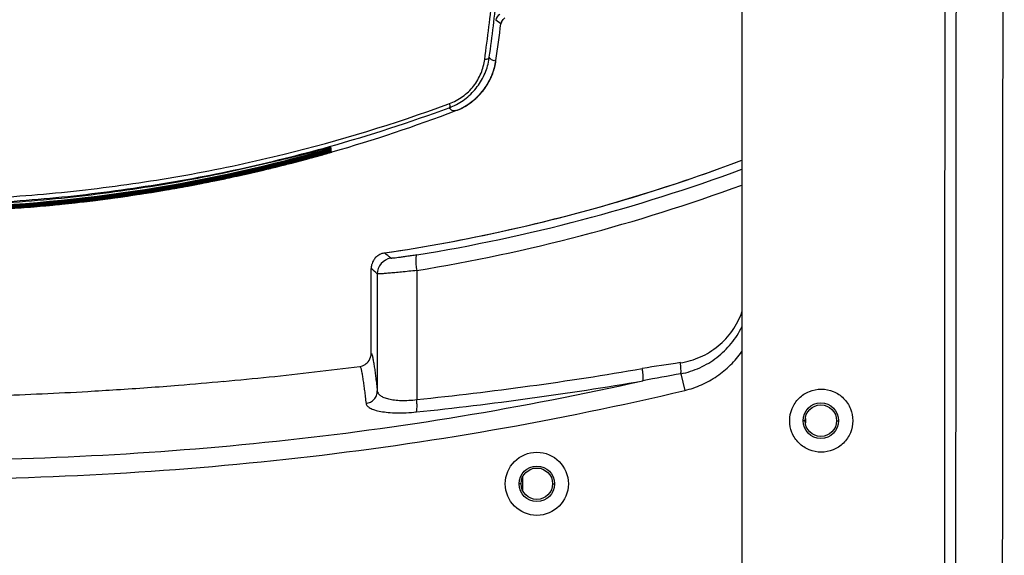
# Model space of a CAD drawing. Units: millimetres. Extents: x 47629 to 49456, y -1413 to -168.
# Drawn here: x 48912 to 49037, y -730 to -662 of the extents above; entities that cross this region are included whole.
import ezdxf

# ---------------------------------------------------------------- set-up
doc = ezdxf.new("R2010")
doc.units = ezdxf.units.MM
doc.header["$LTSCALE"] = 16.335
doc.layers.get('0').update_dxf_attribs({"linetype": 'CONTINUOUS'})

msp = doc.modelspace()

# ---------------------------------------------------------------- linework, layer by layer
at = {"color": 7, "linetype": 'Continuous'}
for p, q in [((49003.8, -528.12), (49003.8, -763.87)), ((48973.25, -662.57), (48972.59, -662.12)), ((48972.62, -667.21), (48972.61, -667.22)), ((48966.53, -672.76), (48966.73, -672.69)), ((48967.54, -673.58), (48967.54, -673.58)), ((48950.19, -678.62), (48949.95, -678.68)), ((48951.15, -679), (48951.37, -678.93)), ((48951.36, -678.61), (48951.43, -678.59)), ((48951.36, -678.73), (48951.66, -678.64)), ((48951.36, -678.82), (48951.72, -678.72)), ((48951.36, -678.89), (48951.72, -678.79)), ((48951.37, -678.93), (48951.72, -678.84)), ((48951.72, -678.85), (48951.37, -678.95)), ((48951.59, -678.36), (48951.39, -678.42)), ((48951.39, -678.45), (48951.6, -678.39)), ((48951.63, -678.5), (48951.42, -678.56)), ((48951.43, -678.59), (48951.63, -678.53)), ((48951.54, -678.91), (48951.74, -678.85)), ((48951.73, -678.32), (48951.59, -678.36)), ((48951.6, -678.39), (48951.73, -678.36)), ((48951.73, -678.47), (48951.63, -678.5)), ((48951.63, -678.53), (48951.72, -678.5)), ((48951.72, -678.6), (48951.66, -678.62)), ((48951.66, -678.64), (48951.72, -678.62)), ((48951.72, -678.6), (48951.72, -678.5)), ((48951.72, -678.7), (48951.72, -678.62)), ((48951.72, -678.78), (48951.72, -678.72)), ((48951.72, -678.83), (48951.72, -678.79)), ((48951.72, -678.85), (48951.72, -678.84)), ((48951.73, -678.32), (48951.73, -678.29)), ((48951.73, -678.47), (48951.73, -678.36)), ((48951.74, -678.85), (48951.82, -678.83)), ((48951.82, -678.83), (48951.86, -678.81)), ((48945.92, -679.7), (48946.57, -679.53)), ((48945.92, -679.7), (48945.93, -679.7)), ((48947.68, -679.25), (48948.02, -679.17)), ((48948.02, -679.17), (48948.67, -679)), ((48951.07, -679.01), (48950.73, -679.11)), ((48951.37, -678.95), (48951.21, -679)), ((48944.24, -680.84), (48944.44, -680.79)), ((48944.44, -680.79), (48944.55, -680.76)), ((48945.19, -680.6), (48945.31, -680.57)), ((48945.31, -680.57), (48945.68, -680.48)), ((48945.97, -680.39), (48946.09, -680.36)), ((48933.64, -683.12), (48933.5, -683.14)), ((48934.57, -682.94), (48934.44, -682.97)), ((48920.69, -685.09), (48921, -685.05)), ((48921, -685.05), (48921.18, -685.03)), ((48921.92, -684.94), (48922.01, -684.92)), ((48922.01, -684.92), (48922.16, -684.91)), ((48915.44, -685.63), (48915.26, -685.65)), ((48916.52, -685.53), (48916.46, -685.54)), ((48956.8, -704.35), (48956.8, -693.6)), ((48962.57, -693.84), (48962.57, -710.19)), ((48957.58, -694.27), (48957.58, -709.1)), ((48996.06, -706.92), (48996.56, -709.04)), ((49011.85, -712.59), (49011.85, -713.15)), ((49011.8, -712.87), (49011.59, -712.87)), ((49015.8, -712.87), (49016.02, -712.87)), ((48976, -720.03), (48976, -721.71)), ((48975.8, -720.87), (48975.55, -720.87)), ((48979.8, -720.87), (48980.05, -720.87))]:
    msp.add_line(p, q, dxfattribs=at)
for points in [[(48948.67, -679), (48949.26, -678.85), (48949.53, -678.78), (48949.79, -678.72), (48950.02, -678.66), (48950.25, -678.6), (48950.45, -678.55), (48950.64, -678.51), (48950.81, -678.47), (48950.97, -678.43)], [(48950.97, -678.43), (48951.1, -678.4), (48951.22, -678.37), (48951.33, -678.35), (48951.42, -678.33), (48951.49, -678.31), (48951.54, -678.3), (48951.58, -678.3), (48951.58, -678.3)], [(48946.57, -679.53), (48946.95, -679.44), (48947.68, -679.25)]]:
    msp.add_lwpolyline(points, dxfattribs=at)
for centre, radius in [((49013.8, -712.87), 2.25), ((48977.8, -720.87), 4), ((48977.8, -720.87), 2.25)]:
    msp.add_circle(centre, radius, dxfattribs=at)
at = {"color": 3, "linetype": 'Continuous'}
for centre in [(49013.8, -712.87), (48977.8, -720.87)]:
    msp.add_circle(centre, 2, dxfattribs=at)
at = {"color": 7, "linetype": 'Continuous'}
for centre, radius, start, end in [((48326.21, -583.28), 650.41, 352.59684, 353.32918), ((48338.64, -583.24), 638.63, 352.48105, 353.19719), ((48973.59, -662.25), 1, 119.8236, 172.4973), ((48366.53, -582.35), 612, 352.02933, 352.46838), ((48974.24, -662.7), 1, 119.9516, 172.4734), ((48974.25, -662.7), 1.01, 155.0313, 172.4053), ((48974.24, -662.7), 1, 137.4221, 154.9414), ((48963.81, -665.75), 8.03, 349.637, 352.4252), ((48964.65, -666.1), 8.04, 337.9947, 352.0026), ((48964.67, -666.1), 8.03, 339.8902, 352.0092), ((48964.68, -666.1), 8.02, 327.562, 339.8572), ((48964.67, -666.1), 8.02, 323.7778, 333.9343), ((48964.72, -666.12), 7.96, 333.9454, 337.9759), ((48964.67, -666.09), 8.02, 309.1841, 319.1451), ((48964.67, -666.09), 8.03, 315.3749, 327.5281), ((48964.7, -666.12), 7.98, 319.154, 323.7684), ((48964.67, -666.07), 8.04, 290.9231, 304.845), ((48964.68, -666.09), 8.02, 303.0548, 315.3411), ((48964.71, -666.14), 7.96, 304.8631, 309.1736), ((48898.4, -486.57), 198.27, 283.8253, 290.0983), ((48898.56, -489.02), 196.38, 285.6468, 290.2976), ((48898.04, -491.47), 194.92, 286.0289, 290.8901), ((48963.95, -665.82), 7.88, 290.349, 292.2219), ((48964.68, -666.08), 8.03, 290.908, 303.0219), ((48897.32, -484.55), 201.02, 283.9848, 285.6434), ((48897.41, -489.26), 196.71, 284.2934, 285.9272), ((48897.42, -489.16), 196.84, 284.2823, 285.9149), ((48897.44, -489.38), 196.73, 284.2916, 285.9251), ((48897.44, -489.24), 196.89, 284.2823, 285.8934), ((48897.43, -489.33), 196.9, 284.2906, 285.9856), ((48897.41, -489.16), 197.1, 284.2832, 285.8854), ((48897.42, -489.29), 197.05, 284.2897, 285.9969), ((48897.41, -489.18), 197.17, 284.2839, 285.8799), ((48897.44, -489.34), 197.06, 284.2888, 285.9904), ((48897.41, -489.17), 197.24, 284.2848, 285.8762), ((49014.09, -934.91), 264.14, 104.0543, 104.2485), ((48897.52, -489.59), 196.87, 285.2343, 285.9258), ((48897.65, -490.07), 196.38, 285.6581, 285.9276), ((48959.26, -713.63), 36.16, 103.215, 103.3446), ((48958, -708.27), 30.66, 103.0841, 103.2148), ((48897.7, -490.23), 196.18, 285.7851, 285.9836), ((48951.6, -677.98), 0.512, 245.8842, 260.5438), ((48951.6, -678.11), 0.507, 249.8317, 256.4485), ((48951.59, -678.21), 0.507, 253.2188, 262.1358), ((48951.6, -678.11), 0.509, 256.4545, 261.9077), ((48951.59, -678.29), 0.506, 257.8404, 262.367), ((48951.6, -677.82), 0.512, 256.846, 261.4513), ((48951.6, -677.99), 0.5, 260.5198, 284.6091), ((48951.6, -678.12), 0.499, 261.8641, 284.872), ((48951.59, -678.22), 0.499, 262.0981, 285.1232), ((48951.59, -678.3), 0.499, 262.3321, 285.3748), ((48951.6, -677.83), 0.5, 261.4006, 284.3681), ((48951.59, -677.8), 0.503, 270.9592, 285.9666), ((48951.58, -678.37), 0.501, 272.2137, 285.828), ((48897.82, -491.04), 194.88, 269.9961, 284.3039), ((48897.82, -490.89), 195.06, 269.9962, 284.2926), ((48897.82, -491.02), 195.05, 269.9965, 284.3022), ((48897.82, -490.9), 195.2, 269.9965, 284.2929), ((48897.82, -491.01), 195.18, 269.9964, 284.3012), ((48897.82, -490.92), 195.29, 269.9962, 284.2939), ((48897.06, -487.91), 198.59, 284.2321, 285.6802), ((48897.06, -487.91), 198.6, 284.2943, 285.8032), ((48897.44, -489.33), 197.15, 284.2873, 285.8283), ((48897.01, -487.7), 198.83, 284.2945, 285.2338), ((48896.94, -487.44), 199.1, 284.3044, 284.998), ((48897.24, -488.58), 197.92, 284.9984, 285.2767), ((48897.45, -489.34), 197.14, 285.2766, 285.6581), ((48925.83, -472.49), 221.55, 278.4826, 290.607), ((48925.29, -470.88), 223.25, 286.5762, 290.5896), ((48897.82, -491), 195.28, 269.9963, 284.3003), ((48897.82, -490.93), 195.37, 269.9961, 284.2947), ((48897.82, -490.99), 195.37, 269.9964, 284.2993), ((48897.82, -490.94), 195.42, 269.996, 284.2957), ((48897.64, -490.15), 196.29, 280.8435, 284.2891), ((48897.71, -490.64), 195.81, 282.4188, 283.7491), ((48897.71, -490.67), 195.78, 282.6634, 283.4888), ((48897.23, -488.64), 197.87, 283.4878, 283.7464), ((48896.9, -487.33), 199.22, 283.7466, 284.1727), ((48896.93, -487.43), 199.11, 283.8368, 284.0279), ((48896.69, -486.47), 200.1, 284.1724, 284.3049), ((48896.69, -486.46), 200.11, 284.1724, 284.2954), ((48926.84, -472.54), 222.22, 279.2542, 290.2631), ((48898.94, -496.31), 190, 280.7904, 281.4773), ((48898.77, -495.51), 190.83, 281.4784, 282.02), ((48898.41, -493.82), 192.55, 282.0198, 282.4161), ((48897.82, -491.03), 195.4, 275.4917, 280.52), ((48897.33, -487.32), 199.14, 278.3007, 279.9687), ((48897.54, -488.53), 197.91, 279.0644, 279.6968), ((48898.12, -491.93), 194.46, 279.6963, 280.5127), ((48898.37, -493.29), 193.08, 279.9731, 280.8316), ((48898.58, -494.41), 191.94, 280.5139, 280.7909), ((48897.84, -491.17), 195.26, 280.5638, 280.8017), ((48926.51, -472.55), 224.2, 279.2563, 290.1665), ((48897.55, -489.72), 196.73, 275.6713, 276.754), ((48897.48, -489.11), 197.35, 276.1008, 276.7531), ((48897.3, -487.55), 198.92, 276.7528, 277.1811), ((48897.29, -487.45), 199.02, 276.895, 277.1088), ((48896.97, -484.98), 201.51, 277.1828, 278.6106), ((48897.18, -486.59), 199.88, 277.1809, 277.4105), ((48896.96, -484.92), 201.57, 277.4114, 278.3074), ((48897.11, -485.85), 200.62, 278.6082, 279.0648), ((48925.95, -472.99), 221.04, 282.5187, 286.5693), ((48897.8, -490.63), 195.8, 270.1975, 275.1163), ((48898.04, -495.28), 191.15, 272.6441, 274.5574), ((48897.84, -492.6), 193.84, 274.5552, 275.506), ((48897.8, -492.19), 194.25, 274.8169, 275.6704), ((48897.85, -491.24), 195.19, 275.1705, 275.4731), ((48897.71, -491.25), 195.19, 275.5055, 275.8488), ((48897.62, -490.41), 196.04, 275.8487, 276.1004), ((48925.72, -471.9), 222.15, 278.4885, 282.5167), ((48958.8, -693.6), 2, 139.2197, 152.7996), ((48958.8, -693.6), 2, 139.2193, 152.7998), ((48958.8, -693.6), 2, 132.101, 139.2017), ((48958.8, -693.6), 2, 132.1007, 139.2021), ((48958.8, -693.6), 2, 125.6155, 132.1031), ((48958.8, -693.6), 2, 125.6153, 132.1034), ((48959.58, -694.27), 2, 98.7042, 179.961), ((48958.8, -693.6), 2, 117.2754, 125.6006), ((48958.8, -693.6), 2, 111.9967, 117.2745), ((48958.8, -693.6), 2, 111.9963, 117.2746), ((48958.81, -693.61), 2.01, 98.5225, 111.9726), ((48958.81, -693.6), 2.01, 166.4224, 179.9725), ((48958.8, -693.6), 2, 162.0369, 166.3996), ((48958.81, -693.6), 2, 152.8155, 162.0337), ((48955.15, -704.35), 1.65, 326.9566, 360), ((48955.15, -704.35), 1.65, 326.9511, 359.9947), ((48898.03, -263.42), 446.27, 275.8961, 277.3817), ((48898.03, -263.42), 446.27, 275.8961, 277.3818), ((48955.15, -704.35), 1.65, 277.3886, 326.9507), ((48955.15, -704.35), 1.65, 277.3936, 326.9554), ((48919.47, -289.12), 423.27, 275.8445, 279.7526), ((49016.94, -856.08), 152.01, 97.917, 99.7591), ((48894.74, -232.39), 477.47, 275.21, 275.9062), ((49054.4, -1035.06), 333.28, 100.0816, 100.9234), ((48890.68, -184.17), 525.86, 273.6908, 274.5482), ((48892.81, -211.25), 498.69, 274.5503, 275.2101), ((48919.28, -290.68), 423.3, 275.8656, 279.7885), ((48895.04, -263.79), 446.12, 271.8381, 273.3193), ((48890.95, -189.45), 520.57, 273.295, 273.6979)]:
    msp.add_arc(centre, radius, start, end, dxfattribs=at)
for points, knots in [([(49029.42, -757.43), (49029.44, -750.35), (49029.5, -736.2), (49029.54, -714.97), (49029.53, -693.75), (49029.54, -672.52), (49029.6, -651.29), (49029.77, -630.07), (49029.8, -608.84), (49029.54, -594.69), (49029.29, -587.62)], [0, 0, 0, 0, 0.125, 0.25, 0.374999, 0.499999, 0.624999, 0.749999, 0.875, 1, 1, 1, 1]), ([(49030.83, -757.43), (49030.84, -750.35), (49030.9, -736.2), (49030.94, -714.96), (49030.93, -693.73), (49030.94, -672.5), (49031, -651.26), (49031.18, -630.03), (49031.2, -608.8), (49030.94, -594.64), (49030.69, -587.57)], [0, 0, 0, 0, 0.125, 0.25, 0.374999, 0.499999, 0.624999, 0.749999, 0.875, 1, 1, 1, 1]), ([(49037.06, -624.15), (49037.04, -629.71), (49036.99, -638.06), (49036.92, -649.18), (49036.87, -660.31), (49036.83, -674.21), (49036.83, -690.89), (49036.83, -707.57), (49036.82, -724.25), (49036.77, -740.93), (49036.74, -752.04), (49036.72, -757.6)], [0, 0, 0, 0, 0.125056, 0.187589, 0.250112, 0.375129, 0.500117, 0.625087, 0.750051, 0.87502, 1, 1, 1, 1]), ([(48972.6, -662.05), (48972.59, -662.06), (48972.59, -662.08), (48972.59, -662.1), (48972.59, -662.12), (48972.59, -662.12), (48972.59, -662.12)], [0, 0, 0, 0, 0.420781, 0.729008, 0.921946, 1, 1, 1, 1]), ([(48966.73, -672.69), (48967.32, -672.47), (48968.46, -671.86), (48969.84, -670.53), (48970.8, -668.89), (48971.11, -667.68), (48971.19, -667.08)], [0, 0, 0, 0, 0.251628, 0.507415, 0.758826, 1, 1, 1, 1]), ([(48966.93, -673.11), (48967.54, -672.86), (48968.72, -672.2), (48970.16, -670.79), (48971.21, -669.09), (48971.6, -667.83), (48971.71, -667.2)], [0, 0, 0, 0, 0.251178, 0.504974, 0.755948, 1, 1, 1, 1]), ([(48967.54, -673.58), (48968.21, -673.33), (48969.47, -672.64), (48971.02, -671.15), (48972.13, -669.3), (48972.52, -667.92), (48972.62, -667.21)], [0, 0, 0, 0, 0.250011, 0.5, 0.749989, 1, 1, 1, 1]), ([(48971.19, -667.08), (48971.27, -667.07), (48971.41, -667.06), (48971.62, -667), (48971.76, -666.89), (48971.77, -666.81)], [0, 0, 0, 0, 0.340559, 0.624024, 1, 1, 1, 1]), ([(48972.61, -667.22), (48972.54, -667.24), (48972.38, -667.27), (48972.15, -667.21), (48971.94, -667.05), (48971.83, -666.9), (48971.77, -666.81)], [0, 0, 0, 0, 0.229337, 0.448917, 0.696658, 1, 1, 1, 1]), ([(48966.73, -672.69), (48966.74, -672.75), (48966.76, -672.87), (48966.76, -673.02), (48966.75, -673.13), (48966.71, -673.19), (48966.69, -673.2)], [0, 0, 0, 0, 0.363317, 0.654355, 0.862923, 1, 1, 1, 1]), ([(48967.54, -673.58), (48967.47, -673.61), (48967.31, -673.64), (48967.07, -673.58), (48966.86, -673.43), (48966.74, -673.29), (48966.69, -673.2)], [0, 0, 0, 0, 0.235196, 0.457915, 0.703756, 1, 1, 1, 1]), ([(48949.08, -678.9), (48948.84, -678.96), (48947.79, -679.22), (48946.74, -679.49), (48945.93, -679.7)], [0, 0, 0, 0, 0.230405, 1, 1, 1, 1]), ([(48950.91, -678.44), (48950.86, -678.45), (48950.62, -678.51), (48950.37, -678.57), (48950.19, -678.62)], [0, 0, 0, 0, 0.22327, 1, 1, 1, 1]), ([(48951.49, -678.31), (48951.46, -678.32), (48951.31, -678.35), (48951.17, -678.38), (48951.06, -678.41)], [0, 0, 0, 0, 0.20451, 1, 1, 1, 1]), ([(48951.73, -678.29), (48951.73, -678.28), (48951.7, -678.28), (48951.66, -678.28), (48951.58, -678.29), (48951.52, -678.31), (48951.49, -678.31)], [0, 0, 0, 0, 0.064307, 0.250411, 0.56314, 1, 1, 1, 1]), ([(48951.72, -678.83), (48951.67, -678.84), (48951.6, -678.85), (48951.53, -678.84), (48951.51, -678.84)], [0, 0, 0, 0, 0.744245, 1, 1, 1, 1]), ([(48897.81, -684.91), (48901.87, -684.91), (48909.98, -684.67), (48920.07, -683.74), (48928.08, -682.64), (48936, -681.31), (48941.89, -680.05), (48945.78, -679.09)], [0, 0, 0, 0, 0.251451, 0.502287, 0.627318, 0.751998, 1, 1, 1, 1]), ([(48897.81, -685.5), (48901.88, -685.5), (48910.02, -685.26), (48920.13, -684.32), (48928.16, -683.2), (48936.11, -681.86), (48942.01, -680.58), (48945.9, -679.61)], [0, 0, 0, 0, 0.251435, 0.502261, 0.627292, 0.751975, 1, 1, 1, 1]), ([(48945.93, -679.7), (48942, -680.69), (48934.09, -682.43), (48922.08, -684.31), (48909.97, -685.44), (48901.86, -685.69), (48897.81, -685.69)], [0, 0, 0, 0, 0.249775, 0.499747, 0.749847, 1, 1, 1, 1]), ([(48897.8, -686.41), (48901.86, -686.41), (48909.97, -686.17), (48920.07, -685.21), (48928.1, -684.08), (48936.09, -682.71), (48942.04, -681.39), (48945.97, -680.39)], [0, 0, 0, 0, 0.249996, 0.499989, 0.625001, 0.750011, 1, 1, 1, 1]), ([(48945.88, -680.4), (48941.96, -681.4), (48936.02, -682.71), (48928.04, -684.08), (48920.03, -685.21), (48909.95, -686.16), (48901.85, -686.41), (48897.8, -686.41)], [0, 0, 0, 0, 0.249989, 0.375, 0.500011, 0.750004, 1, 1, 1, 1]), ([(48962.58, -691.87), (48962.36, -691.9), (48961.93, -691.97), (48961.32, -692.06), (48960.76, -692.14), (48960.28, -692.21), (48959.93, -692.25), (48959.69, -692.27), (48959.56, -692.29), (48959.45, -692.29), (48959.37, -692.3), (48959.31, -692.3), (48959.29, -692.3), (48959.28, -692.29)], [0, 0, 0, 0, 0.199891, 0.388122, 0.55887, 0.707169, 0.828501, 0.877902, 0.919278, 0.952351, 0.976867, 0.99271, 1, 1, 1, 1]), ([(48962.58, -691.87), (48962.55, -691.87), (48962.51, -691.94), (48962.46, -692.14), (48962.44, -692.55), (48962.48, -693.14), (48962.53, -693.6), (48962.57, -693.84)], [0, 0, 0, 0, 0.038498, 0.103433, 0.320289, 0.633025, 1, 1, 1, 1]), ([(48962.57, -693.84), (48962.24, -693.87), (48961.6, -693.94), (48960.67, -694.04), (48959.83, -694.12), (48959.1, -694.18), (48958.56, -694.22), (48958.21, -694.25), (48958, -694.26), (48957.84, -694.27), (48957.71, -694.28), (48957.63, -694.27), (48957.59, -694.27), (48957.58, -694.27)], [0, 0, 0, 0, 0.19947, 0.387377, 0.557952, 0.706257, 0.827783, 0.877332, 0.918876, 0.952124, 0.976806, 0.99277, 1, 1, 1, 1]), ([(48996, -705.53), (48996.87, -705.41), (48998.16, -705.03), (48999.72, -704.2), (49001.16, -703.17), (49002.68, -701.53), (49003.51, -699.93), (49003.8, -699.09)], [0, 0, 0, 0, 0.248622, 0.37347, 0.498553, 0.748851, 1, 1, 1, 1]), ([(48996.06, -706.92), (48996.88, -706.77), (48998.51, -706.25), (49000.68, -704.93), (49002.51, -703.15), (49003.43, -701.72), (49003.8, -700.97)], [0, 0, 0, 0, 0.24976, 0.49962, 0.749694, 1, 1, 1, 1]), ([(48956.8, -704.35), (48956.82, -704.35), (48956.86, -704.38), (48956.88, -704.43), (48956.92, -704.53), (48956.96, -704.68), (48957.02, -705), (48957.1, -705.46), (48957.2, -706.08), (48957.3, -706.75), (48957.39, -707.48), (48957.49, -708.27), (48957.55, -708.82), (48957.58, -709.1)], [0, 0, 0, 0, 0.012591, 0.02339, 0.037379, 0.0742, 0.121138, 0.236298, 0.367266, 0.507543, 0.6579, 0.821236, 1, 1, 1, 1]), ([(48996.56, -709.04), (48997.28, -708.87), (48998.7, -708.38), (49000.66, -707.29), (49002.4, -705.86), (49003.37, -704.72), (49003.8, -704.11)], [0, 0, 0, 0, 0.249972, 0.499967, 0.749979, 1, 1, 1, 1]), ([(48955.37, -705.99), (48955.39, -705.98), (48955.42, -706.02), (48955.44, -706.07), (48955.48, -706.16), (48955.52, -706.31), (48955.59, -706.63), (48955.67, -707.09), (48955.77, -707.7), (48955.86, -708.37), (48955.96, -709.09), (48956.06, -709.87), (48956.12, -710.41), (48956.15, -710.69)], [0, 0, 0, 0, 0.012774, 0.023661, 0.037758, 0.074863, 0.122121, 0.23752, 0.36845, 0.508546, 0.658612, 0.821633, 1, 1, 1, 1]), ([(48991.24, -707.81), (48991.27, -707.74), (48991.28, -707.54), (48991.28, -707.19), (48991.24, -706.75), (48991.2, -706.44), (48991.17, -706.28)], [0, 0, 0, 0, 0.153664, 0.385568, 0.676749, 1, 1, 1, 1]), ([(48996.06, -706.92), (48996.07, -706.84), (48996.08, -706.64), (48996.07, -706.17), (48996.04, -705.79), (48996, -705.53)], [0, 0, 0, 0, 0.186751, 0.425841, 1, 1, 1, 1]), ([(48897.8, -717.9), (48905.65, -717.89), (48921.35, -717.51), (48944.83, -715.68), (48968.17, -712.53), (48983.58, -709.53), (48991.24, -707.81)], [0, 0, 0, 0, 0.250004, 0.500004, 0.750002, 1, 1, 1, 1]), ([(49009.85, -712.87), (49009.85, -712.35), (49010.06, -711.29), (49010.96, -709.96), (49012.3, -709.07), (49013.86, -708.77), (49015.42, -709.08), (49016.76, -709.97), (49017.65, -711.31), (49017.85, -712.36), (49017.85, -712.87)], [0, 0, 0, 0, 0.124517, 0.251809, 0.376983, 0.500489, 0.624306, 0.750246, 0.877416, 1, 1, 1, 1]), ([(48897.8, -720.32), (48906.1, -720.31), (48922.71, -719.88), (48947.54, -717.83), (48972.21, -714.3), (48988.48, -710.95), (48996.56, -709.04)], [0, 0, 0, 0, 0.250004, 0.500005, 0.750003, 1, 1, 1, 1]), ([(48956.15, -710.69), (48956.34, -710.67), (48956.72, -710.55), (48957.19, -710.18), (48957.51, -709.68), (48957.58, -709.3), (48957.58, -709.1)], [0, 0, 0, 0, 0.253174, 0.504548, 0.753331, 1, 1, 1, 1]), ([(48957.58, -709.1), (48957.59, -709.21), (48957.68, -709.44), (48957.99, -709.72), (48958.44, -709.96), (48959.05, -710.14), (48959.78, -710.26), (48960.64, -710.32), (48961.58, -710.3), (48962.24, -710.24), (48962.57, -710.19)], [0, 0, 0, 0, 0.059504, 0.131729, 0.224304, 0.339957, 0.478452, 0.637433, 0.81308, 1, 1, 1, 1]), ([(48956.15, -710.69), (48956.15, -710.75), (48956.19, -710.86), (48956.29, -711.01), (48956.45, -711.15), (48956.76, -711.34), (48957.28, -711.54), (48958.06, -711.72), (48959, -711.84), (48960.09, -711.89), (48961.28, -711.87), (48962.11, -711.8), (48962.53, -711.76)], [0, 0, 0, 0, 0.023932, 0.050555, 0.081692, 0.118447, 0.21058, 0.328214, 0.469721, 0.631857, 0.810412, 1, 1, 1, 1]), ([(48962.53, -711.76), (48962.55, -711.73), (48962.57, -711.65), (48962.6, -711.45), (48962.62, -711.13), (48962.61, -710.69), (48962.59, -710.36), (48962.57, -710.19)], [0, 0, 0, 0, 0.064421, 0.150721, 0.38208, 0.674727, 1, 1, 1, 1]), ([(49017.85, -712.87), (49017.85, -713.39), (49017.64, -714.45), (49016.74, -715.78), (49015.4, -716.67), (49013.84, -716.97), (49012.28, -716.66), (49010.94, -715.77), (49010.05, -714.43), (49009.85, -713.38), (49009.85, -712.87)], [0, 0, 0, 0, 0.124517, 0.251809, 0.376983, 0.500489, 0.624306, 0.750246, 0.877416, 1, 1, 1, 1])]:
    msp.add_open_spline(points, degree=3, knots=knots, dxfattribs=at)
for points in [[(48959.28, -692.29), (48959.02, -692.07), (48958.77, -691.85), (48958.51, -691.62)], [(48957.58, -694.27), (48957.32, -694.05), (48957.06, -693.82), (48956.8, -693.6)]]:
    msp.add_open_spline(points, degree=3, dxfattribs=at)

doc.saveas('drawing.dxf')
